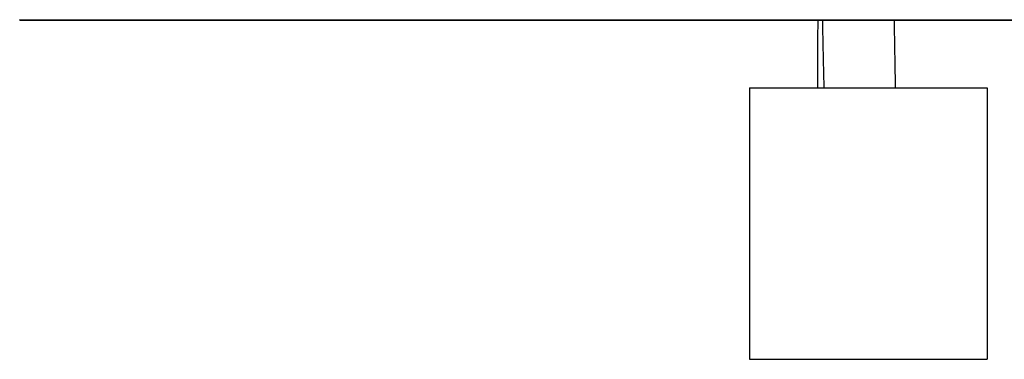
# Model space of a CAD drawing. Units: millimetres. Extents: x 1 to 50, y 1 to 35.3.
# Drawn here: x 45 to 47.9, y 32.3 to 33.3 of the extents above; entities that cross this region are included whole.
import ezdxf

# ---------------------------------------------------------------- set-up
doc = ezdxf.new("R2010")
doc.units = ezdxf.units.MM

msp = doc.modelspace()

# ---------------------------------------------------------------- linework, layer by layer
at = {"color": 7, "linetype": 'Continuous', "lineweight": 25}
for p, q in [((45.01274, 33.27795), (45.01274, 33.27695)), ((45.01274, 33.27595), (45.01274, 33.27695)), ((45.01274, 33.27695), (50.01274, 33.27695)), ((45.01274, 33.27595), (50.01274, 33.27595)), ((47.16274, 33.07695), (47.16274, 32.27695)), ((47.16274, 33.07695), (47.86274, 33.07695)), ((47.86274, 33.07695), (47.86274, 32.27695)), ((47.16274, 32.27695), (47.86274, 32.27695))]:
    msp.add_line(p, q, dxfattribs=at)
for points, knots in [([(47.36349, 33.27595), (47.36346, 33.27455), (47.36337, 33.26941), (47.36311, 33.25352), (47.36278, 33.22837), (47.36245, 33.18816), (47.36239, 33.14023), (47.36258, 33.10044), (47.36284, 33.07945), (47.36288, 33.07695)], [0, 0, 0, 0, 0.0211022, 0.0774378, 0.2395777, 0.4002572, 0.6835583, 0.9622278, 1, 1, 1, 1]), ([(47.3769, 33.27595), (47.37695, 33.27248), (47.37735, 33.24819), (47.37825, 33.20338), (47.37927, 33.15667), (47.38001, 33.12547), (47.3804, 33.10946), (47.3808, 33.09352), (47.38107, 33.08268), (47.38122, 33.07717), (47.38122, 33.07695)], [0, 0, 0, 0, 0.05222903, 0.36628965, 0.6754503, 0.75625335, 0.8367161, 0.91683876, 0.99662145, 1, 1, 1, 1]), ([(47.59254, 33.07695), (47.59252, 33.07797), (47.59228, 33.0898), (47.59185, 33.11286), (47.59126, 33.14523), (47.5907, 33.17743), (47.59018, 33.20938), (47.58967, 33.24228), (47.58934, 33.26458), (47.58918, 33.2759), (47.58918, 33.27595)], [0, 0, 0, 0, 0.0153747, 0.1784385, 0.3475387, 0.5032829, 0.6638321, 0.8291944, 0.9993794, 1, 1, 1, 1])]:
    msp.add_open_spline(points, degree=3, knots=knots, dxfattribs=at)

doc.saveas('drawing.dxf')
